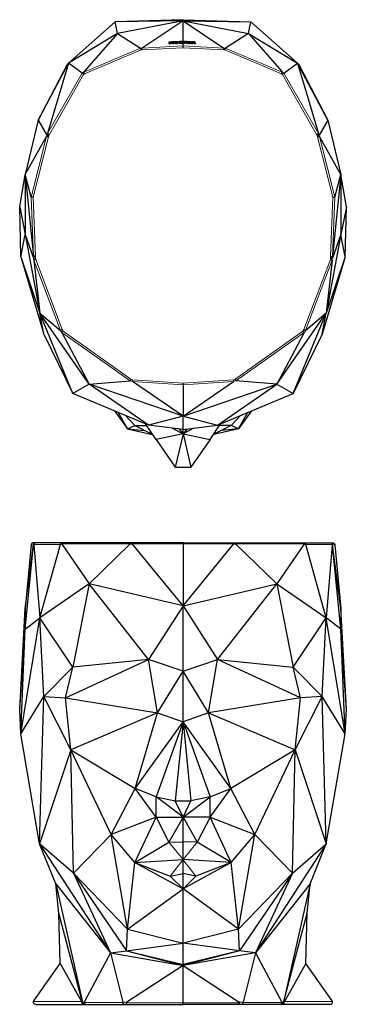
# Model space of a CAD drawing. Units: inches. Extents: x 242 to 1991, y 151 to 1770.
# Drawn here: x 242 to 738, y 277 to 1770 of the extents above; entities that cross this region are included whole.
import ezdxf

# ---------------------------------------------------------------- set-up
doc = ezdxf.new("R2010")
doc.units = ezdxf.units.IN
doc.header["$MEASUREMENT"] = 0
doc.layers.add('Capa 1', color=7, linetype='Continuous')

msp = doc.modelspace()

# ---------------------------------------------------------------- linework, layer by layer
at = {"layer": 'Capa 1', "color": 250, "lineweight": 25}
for points in [[(386.7, 1767.1), (315.8, 1704.4)], [(489.8, 1770.4), (386.7, 1767.1)], [(489.8, 1768.7), (386.7, 1767.1)], [(390.3, 1749.2), (386.7, 1767.1)], [(489.8, 1768.7), (390.3, 1749.2)], [(489.8, 1768.7), (427.8, 1727.3)], [(489.8, 1768.7), (489.8, 1769.6), (489.8, 1770.4)], [(489.8, 1770.4), (592.8, 1767.1)], [(489.8, 1768.7), (592.8, 1767.1)], [(489.8, 1768.7), (589.2, 1749.2)], [(489.8, 1768.7), (551.7, 1727.3)], [(489.8, 1730.7), (489.8, 1752), (489.8, 1768.7)], [(589.2, 1749.2), (592.8, 1767.1)], [(592.8, 1767.1), (663.7, 1704.4)], [(390.3, 1749.2), (315.8, 1704.4)], [(390.3, 1749.2), (339.4, 1691.4)], [(390.3, 1749.2), (425.4, 1727.2)], [(589.2, 1749.2), (554.2, 1727.2)], [(589.2, 1749.2), (640.2, 1691.4)], [(589.2, 1749.2), (663.7, 1704.4)], [(468.9, 1737), (470.7, 1737)], [(468.9, 1734.3), (468.9, 1737)], [(471.4, 1734.4), (468.9, 1734.3)], [(468.9, 1734.3), (468.9, 1734)], [(468.9, 1734), (471.4, 1734.1)], [(470.7, 1735.2), (471.8, 1737.1)], [(470.7, 1737), (470.7, 1735.2)], [(470.7, 1737), (470.7, 1736.8)], [(470.7, 1735.2), (470.7, 1736.8)], [(472.5, 1736.2), (471.4, 1734.4)], [(471.4, 1734.1), (472.5, 1735.9)], [(471.4, 1734.4), (471.4, 1734.1)], [(471.8, 1737.1), (473.2, 1737.2)], [(473.6, 1734.5), (472.5, 1736.2)], [(472.5, 1736.2), (472.5, 1735.9)], [(472.5, 1735.9), (473.6, 1734.2)], [(473.2, 1737.2), (474.2, 1735.4)], [(476.1, 1734.6), (473.6, 1734.5)], [(473.6, 1734.5), (473.6, 1734.2)], [(473.6, 1734.2), (476.1, 1734.3)], [(474.2, 1737.2), (476.1, 1737.3)], [(474.2, 1735.4), (474.2, 1737.2)], [(474.2, 1737.2), (474.2, 1736.9)], [(474.2, 1736.9), (474.2, 1735.4)], [(476.1, 1737.3), (476.1, 1734.6)], [(476.1, 1737.3), (476.1, 1737)], [(476.1, 1734.3), (476.1, 1737)], [(476.1, 1734.6), (476.1, 1734.3)], [(476.5, 1735.9), (476.5, 1736), (476.6, 1736.2), (476.7, 1736.5), (477, 1736.8), (477.4, 1737)], [(477.4, 1735), (476.9, 1735.2), (476.6, 1735.6), (476.5, 1735.9)], [(476.5, 1735.9), (476.5, 1735.7)], [(476.5, 1735.7), (476.6, 1735.4), (476.7, 1735.1), (477, 1734.9), (477.4, 1734.7)], [(477.4, 1737), (477.8, 1737.1), (478.3, 1737.3), (478.8, 1737.4), (479.1, 1737.4), (479.9, 1737.4), (480.7, 1737.4), (481.6, 1737.3), (482.2, 1737.2)], [(482.2, 1735.2), (481.7, 1735), (481.3, 1734.9), (480.8, 1734.8), (480.5, 1734.8), (479.7, 1734.7), (478.9, 1734.7), (478, 1734.8), (477.4, 1735)], [(477.4, 1735), (477.4, 1734.7)], [(477.4, 1734.7), (478.2, 1734.5), (479.1, 1734.5), (479.9, 1734.5), (480.7, 1734.5), (481.6, 1734.7), (482.2, 1734.9)], [(478.8, 1736.5), (478.7, 1736.4), (478.6, 1736.2), (478.6, 1736)], [(478.6, 1736), (478.6, 1736.1), (478.8, 1736.3)], [(478.6, 1736), (478.6, 1736), (478.6, 1735.8), (478.7, 1735.6), (478.8, 1735.6)], [(478.8, 1735.6), (478.8, 1735.5), (479.1, 1735.4), (479.3, 1735.4), (479.8, 1735.4), (480.2, 1735.4), (480.5, 1735.5), (480.8, 1735.6), (480.9, 1735.8), (481.1, 1736.1), (481, 1736.3), (480.9, 1736.5), (480.8, 1736.6), (480.5, 1736.7), (480.2, 1736.8), (479.8, 1736.8), (479.3, 1736.7), (479, 1736.7), (478.8, 1736.5), (478.8, 1736.5)], [(478.8, 1736.3), (479, 1736.4), (479.3, 1736.5), (479.7, 1736.5), (480.2, 1736.5), (480.5, 1736.5), (480.7, 1736.4), (480.9, 1736.2), (481, 1735.9)], [(478.8, 1736.5), (478.8, 1736.3)], [(482.2, 1737.2), (482.6, 1737), (482.9, 1736.8), (483, 1736.6), (483.1, 1736.5), (483.1, 1736.1), (483, 1735.8), (482.6, 1735.4), (482.2, 1735.2)], [(482.2, 1734.9), (482.8, 1735.3), (483.1, 1736)], [(482.2, 1735.2), (482.2, 1734.9)], [(483.1, 1736), (483.1, 1736.2)], [(483.6, 1736.3), (483.6, 1736.4), (483.7, 1736.8), (483.9, 1737), (484.1, 1737.2), (484.9, 1737.5), (485.2, 1737.6)], [(484.9, 1735.1), (484.3, 1735.3), (483.9, 1735.5), (483.7, 1735.7), (483.6, 1736), (483.6, 1736.3)], [(483.6, 1736.3), (483.6, 1736)], [(483.6, 1736), (483.6, 1735.7), (483.8, 1735.4), (484.1, 1735.1), (484.8, 1734.9), (484.9, 1734.8)], [(485.9, 1735), (485.9, 1735), (485.6, 1735), (485.3, 1735.1), (485, 1735.1), (484.9, 1735.1)], [(484.9, 1735.1), (484.9, 1734.8)], [(484.9, 1734.8), (485.2, 1734.8), (485.5, 1734.8), (485.9, 1734.7)], [(485.2, 1737.6), (485.6, 1737.6), (486, 1737.7), (487.4, 1737.8), (489, 1737.9), (489.4, 1737.9), (489.5, 1737.9)], [(485.9, 1736.9), (485.7, 1736.7), (485.6, 1736.5), (485.6, 1736.3)], [(485.6, 1736.3), (485.6, 1736.1), (485.8, 1735.9), (485.9, 1735.9)], [(485.7, 1736.3), (485.7, 1736.4), (485.9, 1736.6)], [(487.5, 1737.1), (487.4, 1737.1), (486.6, 1737), (486.1, 1737), (485.9, 1736.9), (485.9, 1736.9)], [(485.9, 1736.9), (485.9, 1736.6)], [(485.9, 1736.6), (486.1, 1736.7), (486.4, 1736.7), (486.8, 1736.8), (486.9, 1736.8), (486.9, 1736.8), (487.1, 1736.8), (487.5, 1736.8)], [(485.9, 1735.9), (486, 1735.8), (486.3, 1735.7), (486.6, 1735.7), (487.2, 1735.7), (487.5, 1735.8), (487.5, 1735.8)], [(489.5, 1735.2), (488.2, 1735.1), (487.9, 1735.1), (487, 1735.1), (486.2, 1735), (485.9, 1735)], [(485.9, 1735), (485.9, 1734.7)], [(485.9, 1734.7), (486.6, 1734.8), (487.3, 1734.8), (488.4, 1734.9), (489.5, 1734.9)], [(487.5, 1735.8), (487.5, 1735.8), (487.5, 1736.1), (487.5, 1736.4), (487.5, 1736.9), (487.5, 1737), (487.5, 1737.1), (487.5, 1737.1)], [(487.5, 1736.6), (487.5, 1736.4)], [(489.5, 1737.9), (489.5, 1737.8), (489.5, 1737.6), (489.5, 1736.8), (489.5, 1736.5), (489.5, 1735.6), (489.5, 1735.3), (489.5, 1735.2), (489.5, 1735.2)], [(489.5, 1737.9), (489.5, 1737.6)], [(489.5, 1735.2), (489.5, 1734.9)], [(490, 1737.9), (491.9, 1737.8)], [(490, 1735.2), (490, 1737.9)], [(491.9, 1735.1), (490, 1735.2)], [(490, 1735.2), (490, 1734.9)], [(490, 1734.9), (491.9, 1734.8)], [(491.9, 1737.8), (491.9, 1736.3)], [(491.9, 1736.3), (494, 1737.7)], [(494, 1736.5), (491.9, 1735.1)], [(491.9, 1734.8), (494, 1736.2)], [(491.9, 1735.1), (491.9, 1734.8)], [(494, 1737.7), (496, 1737.6)], [(494, 1735), (494, 1736.5)], [(496, 1734.9), (494, 1735)], [(494, 1735), (494, 1734.7)], [(494, 1734.7), (496, 1734.6)], [(496, 1737.6), (496, 1734.9)], [(496, 1734.9), (496, 1734.6)], [(496.4, 1736.2), (496.4, 1736.3), (496.5, 1736.5), (496.6, 1736.8), (496.9, 1737), (497.3, 1737.2)], [(497.3, 1735.2), (496.8, 1735.5), (496.5, 1735.9), (496.4, 1736.2)], [(496.4, 1736.2), (496.4, 1736)], [(496.4, 1736), (496.5, 1735.6), (496.6, 1735.4), (496.9, 1735.2), (497.3, 1734.9)], [(497.3, 1737.2), (497.8, 1737.3), (498.2, 1737.4), (498.8, 1737.4), (499, 1737.5), (499.8, 1737.4), (500.6, 1737.4), (501.5, 1737.2), (502.1, 1737)], [(502.1, 1735), (501.7, 1734.9), (501.2, 1734.8), (500.7, 1734.7), (500.4, 1734.7), (499.6, 1734.7), (498.8, 1734.8), (497.9, 1735), (497.3, 1735.2)], [(497.3, 1735.2), (497.3, 1734.9)], [(497.3, 1734.9), (498.1, 1734.7), (499, 1734.5), (499.8, 1734.5), (500.6, 1734.5), (501.5, 1734.6), (502.1, 1734.7)], [(498.7, 1736.6), (498.6, 1736.5), (498.5, 1736.3), (498.5, 1736.1)], [(498.5, 1736.1), (498.6, 1736.2), (498.7, 1736.3)], [(498.5, 1736.1), (498.5, 1736.1), (498.5, 1735.9), (498.6, 1735.7), (498.7, 1735.6)], [(498.7, 1735.6), (498.7, 1735.6), (499, 1735.5), (499.2, 1735.4), (499.7, 1735.4), (500.1, 1735.4), (500.4, 1735.4), (500.6, 1735.5), (500.8, 1735.7), (501, 1736), (500.9, 1736.2), (500.8, 1736.4), (500.7, 1736.5), (500.4, 1736.7), (500.1, 1736.8), (499.7, 1736.8), (499.2, 1736.8), (498.9, 1736.7), (498.7, 1736.6), (498.7, 1736.6)], [(498.7, 1736.6), (498.7, 1736.3)], [(498.7, 1736.3), (498.9, 1736.4), (499.2, 1736.5), (499.6, 1736.5), (500.1, 1736.5), (500.4, 1736.4), (500.6, 1736.3), (500.8, 1736.1), (501, 1735.8)], [(502.1, 1737), (502.5, 1736.7), (502.8, 1736.5), (502.9, 1736.3), (503, 1736.2), (503, 1735.9), (502.9, 1735.5), (502.5, 1735.2), (502.1, 1735)], [(502.1, 1734.7), (502.7, 1735), (503, 1735.7)], [(502.1, 1735), (502.1, 1734.7)], [(502.6, 1734.6), (504.7, 1737.2)], [(504.6, 1734.5), (502.6, 1734.6)], [(502.6, 1734.6), (502.6, 1734.3)], [(502.6, 1734.3), (504.6, 1734.2)], [(503, 1735.7), (503, 1735.9)], [(505.8, 1736.2), (504.6, 1734.5)], [(504.6, 1734.2), (505.8, 1735.9)], [(504.6, 1734.5), (504.6, 1734.2)], [(504.7, 1737.2), (506.8, 1737.1)], [(506.8, 1734.4), (505.8, 1736.2)], [(505.8, 1736.2), (505.8, 1735.9)], [(505.8, 1735.9), (506.8, 1734.1)], [(506.8, 1737.1), (508.9, 1734.3)], [(508.9, 1734.3), (506.8, 1734.4)], [(506.8, 1734.4), (506.8, 1734.1)], [(506.8, 1734.1), (508.9, 1734.1)], [(508.9, 1734.3), (508.9, 1734.1)], [(425.4, 1727.2), (425.5, 1727)], [(426.1, 1724.5), (426, 1724.8), (426, 1725), (425.9, 1725.3), (425.9, 1725.6), (425.8, 1725.9), (425.7, 1726.3), (425.6, 1726.5), (425.6, 1726.8), (425.5, 1727)], [(428, 1724.6), (427.9, 1725.5), (427.9, 1726.2), (427.9, 1726.9), (427.8, 1727.3)], [(489.8, 1727.9), (489.8, 1728.8), (489.8, 1729.5), (489.8, 1730.2), (489.8, 1730.7)], [(551.6, 1724.6), (551.6, 1725.5), (551.6, 1726.2), (551.7, 1726.9), (551.7, 1727.3)], [(553.4, 1724.5), (553.5, 1724.8), (553.5, 1725), (553.6, 1725.3), (553.7, 1725.6), (553.8, 1725.9), (553.8, 1726.3), (553.9, 1726.5), (554, 1727)], [(554.2, 1727.2), (554, 1727)], [(269.7, 1617.7), (315.8, 1704.4)], [(315.8, 1704.4), (284.3, 1597.7)], [(313.8, 1702.6), (315.8, 1704.4)], [(336.7, 1689.2), (315.8, 1704.4)], [(642.8, 1689.2), (663.7, 1704.4)], [(663.7, 1704.4), (695.2, 1597.7)], [(709.8, 1617.7), (663.7, 1704.4)], [(665.7, 1702.6), (663.7, 1704.4)], [(313.8, 1702.6), (269.7, 1617.7)], [(338.9, 1687.3), (338, 1688.1), (337.3, 1688.6), (336.9, 1689), (336.7, 1689.2)], [(339, 1690.6), (339, 1690.8), (339.1, 1691.1), (339.4, 1691.4)], [(340.4, 1688.4), (340.2, 1688.7), (340.1, 1688.9), (340, 1689.1), (339.8, 1689.4), (339.6, 1689.7), (339.4, 1690), (339.3, 1690.2), (339.2, 1690.4), (339, 1690.6)], [(639.2, 1688.4), (639.3, 1688.7), (639.4, 1688.9), (639.6, 1689.1), (639.7, 1689.4), (639.9, 1689.7), (640.1, 1690), (640.2, 1690.2), (640.5, 1690.6)], [(640.5, 1690.6), (640.5, 1690.8), (640.4, 1691.1), (640.2, 1691.4)], [(640.6, 1687.3), (641.5, 1688.1), (642.2, 1688.7), (642.6, 1689), (642.8, 1689.2)], [(665.7, 1702.6), (709.8, 1617.7)], [(269.7, 1617.7), (250.1, 1535.7)], [(269.7, 1617.7), (283.3, 1595.3)], [(709.8, 1617.7), (696.2, 1595.3)], [(709.8, 1617.7), (729.4, 1535.7)], [(250.1, 1535.7), (282.6, 1593.4)], [(285.5, 1592.6), (285.1, 1592.7), (284.8, 1592.8), (284.5, 1592.9), (284, 1593), (283.6, 1593.1), (283.3, 1593.2), (283, 1593.3), (282.8, 1593.4), (282.6, 1593.4)], [(282.6, 1593.4), (282.6, 1593.4)], [(286.1, 1594.2), (285.1, 1594.6), (284.2, 1594.9), (283.6, 1595.2), (283.3, 1595.3)], [(284.3, 1597.5), (284.3, 1597.7)], [(286.9, 1596.2), (286.6, 1596.4), (286.3, 1596.5), (286, 1596.6), (285.6, 1596.8), (285.2, 1597), (284.9, 1597.2), (284.6, 1597.3), (284.4, 1597.4), (284.3, 1597.5)], [(692.6, 1596.2), (693, 1596.4), (693.2, 1596.5), (693.5, 1596.6), (693.9, 1596.8), (694.3, 1597), (694.6, 1597.2), (694.9, 1597.3), (695.2, 1597.5)], [(693.5, 1594.2), (694.5, 1594.6), (695.3, 1595), (695.9, 1595.2), (696.2, 1595.3)], [(694.1, 1592.6), (694.4, 1592.7), (694.7, 1592.8), (695, 1592.9), (695.5, 1593), (695.9, 1593.1), (696.3, 1593.2), (696.5, 1593.3), (696.9, 1593.4)], [(695.2, 1597.5), (695.2, 1597.7)], [(729.4, 1535.7), (696.9, 1593.4)], [(696.9, 1593.4), (696.9, 1593.4)], [(241.9, 1486.3), (250.1, 1535.7)], [(259.3, 1501.3), (250.1, 1535.7)], [(250.1, 1535.7), (262.7, 1411.3)], [(250.1, 1535.7), (250.1, 1444.4)], [(729.4, 1535.7), (716.8, 1411.3)], [(720.2, 1501.3), (729.4, 1535.7)], [(729.4, 1535.7), (729.4, 1444.4)], [(737.7, 1486.3), (729.4, 1535.7)], [(259.4, 1501.2), (259.3, 1501.3)], [(262.3, 1500.9), (262, 1501), (261.6, 1501), (261.3, 1501), (260.8, 1501.1), (260.4, 1501.1), (260, 1501.2), (259.7, 1501.2), (259.4, 1501.2)], [(717.2, 1500.9), (717.6, 1501), (717.9, 1501), (718.2, 1501), (718.7, 1501.1), (719.1, 1501.1), (719.5, 1501.2), (719.8, 1501.2), (720.2, 1501.2)], [(720.2, 1501.2), (720.2, 1501.3)], [(241.9, 1486.3), (250.1, 1444.4)], [(243.8, 1410.5), (241.9, 1486.3)], [(737.7, 1486.3), (729.4, 1444.4)], [(735.7, 1410.5), (737.7, 1486.3)], [(243.8, 1410.5), (250.1, 1444.4)], [(250.1, 1444.4), (262.8, 1408.6)], [(250.1, 1444.4), (272.6, 1325.4)], [(729.4, 1444.4), (706.9, 1325.4)], [(729.4, 1444.4), (716.8, 1408.6)], [(735.7, 1410.5), (729.4, 1444.4)], [(243.8, 1410.5), (278.3, 1293.4)], [(243.8, 1410.5), (272.6, 1325.4)], [(265.7, 1411.4), (265, 1411.4), (264.6, 1411.3), (264.2, 1411.3), (263.9, 1411.3), (263.6, 1411.3), (263.3, 1411.3), (263, 1411.3), (262.8, 1411.3), (262.7, 1411.3)], [(262.7, 1411.3), (262.7, 1411.3)], [(265.7, 1408.9), (265.3, 1408.8), (265, 1408.8), (264.7, 1408.7), (264.2, 1408.7), (263.7, 1408.6), (263.4, 1408.6), (263.1, 1408.6), (262.9, 1408.5), (262.8, 1408.5)], [(262.8, 1408.5), (262.8, 1408.6)], [(266.2, 1406.6), (265.8, 1406.5), (265.5, 1406.4), (265.2, 1406.3), (264.7, 1406.2), (264.3, 1406.1), (263.9, 1406), (263.6, 1405.9), (263.4, 1405.9), (263.3, 1405.8)], [(263.3, 1405.7), (263.3, 1405.8)], [(263.3, 1405.7), (272.6, 1325.4)], [(735.7, 1410.5), (701.2, 1293.4)], [(735.7, 1410.5), (706.9, 1325.4)], [(716.3, 1405.7), (706.9, 1325.4)], [(713.4, 1406.6), (713.8, 1406.5), (714.1, 1406.4), (714.4, 1406.3), (714.8, 1406.2), (715.2, 1406.1), (715.6, 1406), (715.9, 1405.9), (716.2, 1405.8)], [(713.8, 1408.9), (714.2, 1408.8), (714.5, 1408.8), (714.9, 1408.7), (715.4, 1408.7), (715.8, 1408.6), (716.2, 1408.6), (716.5, 1408.6), (716.7, 1408.5), (716.8, 1408.5)], [(713.9, 1411.4), (714.3, 1411.4), (714.7, 1411.4), (714.9, 1411.3), (715.5, 1411.3), (715.9, 1411.3), (716.3, 1411.3), (716.6, 1411.3), (716.8, 1411.3), (716.8, 1411.3)], [(716.3, 1405.7), (716.2, 1405.8)], [(716.8, 1411.3), (716.8, 1411.3)], [(716.8, 1408.5), (716.8, 1408.6)], [(347.5, 1217.3), (272.6, 1325.4)], [(322.7, 1203.4), (272.6, 1325.4)], [(272.6, 1325.4), (303.6, 1298.9)], [(278.3, 1293.4), (272.6, 1325.4)], [(632, 1217.3), (706.9, 1325.4)], [(656.8, 1203.4), (706.9, 1325.4)], [(706.9, 1325.4), (676, 1298.9)], [(701.2, 1293.4), (706.9, 1325.4)], [(306.3, 1300.2), (305.9, 1300), (305.6, 1299.9), (305.3, 1299.7), (304.9, 1299.5), (304.5, 1299.3), (304.2, 1299.2), (303.9, 1299), (303.7, 1298.9), (303.6, 1298.9)], [(673.3, 1300.2), (673.6, 1300), (673.9, 1299.9), (674.2, 1299.7), (674.6, 1299.5), (675, 1299.3), (675.3, 1299.2), (675.6, 1299), (675.9, 1298.9)], [(278.3, 1293.4), (322.7, 1203.4)], [(303.6, 1298.9), (303.6, 1298.9)], [(306.2, 1294.8), (305.9, 1295.3), (305.9, 1295.7), (306, 1296)], [(307.8, 1297.7), (307.6, 1297.5), (307.4, 1297.4), (307.3, 1297.2), (307, 1297), (306.8, 1296.7), (306.5, 1296.5), (306.3, 1296.3), (306.1, 1296.1), (306, 1296)], [(306.2, 1294.8), (347.5, 1217.3)], [(673.4, 1294.8), (632, 1217.3)], [(701.2, 1293.4), (656.8, 1203.4)], [(671.7, 1297.7), (671.9, 1297.5), (672.1, 1297.4), (672.3, 1297.2), (672.5, 1297), (672.8, 1296.7), (673, 1296.5), (673.2, 1296.3), (673.6, 1296)], [(673.4, 1294.8), (673.6, 1295.3), (673.7, 1295.7), (673.6, 1296)], [(675.9, 1298.9), (676, 1298.9)], [(410.8, 1224.9), (410.7, 1224.6), (410.6, 1224.4), (410.5, 1224.2), (410.4, 1223.9), (410.2, 1223.6), (410.1, 1223.3), (410, 1223), (409.8, 1222.8), (409.8, 1222.6)], [(568.7, 1224.9), (568.8, 1224.6), (568.9, 1224.4), (569, 1224.2), (569.2, 1223.9), (569.3, 1223.6), (569.4, 1223.3), (569.6, 1223), (569.8, 1222.6)], [(347.5, 1217.3), (322.7, 1203.4)], [(347.5, 1217.3), (409.3, 1222.3)], [(489.8, 1169), (347.5, 1217.3)], [(437.6, 1155.4), (347.5, 1217.3)], [(409.8, 1222.6), (409.6, 1222.4), (409.3, 1222.3)], [(413.3, 1224.2), (413.3, 1223.9), (413.2, 1223.7), (413.2, 1223.4), (413.1, 1223), (413.1, 1222.7), (413, 1222.3), (413, 1222), (412.9, 1221.8), (412.9, 1221.6)], [(413.1, 1221.4), (412.9, 1221.6)], [(489.8, 1169), (413.1, 1221.4)], [(489.8, 1169), (566.5, 1221.4)], [(489.8, 1216.4), (489.8, 1216.9), (489.8, 1217.5), (489.8, 1218.3), (489.8, 1219.1)], [(489.8, 1169), (632, 1217.3)], [(489.8, 1216.4), (489.8, 1169)], [(541.9, 1155.4), (632, 1217.3)], [(566.2, 1224.2), (566.2, 1223.9), (566.3, 1223.7), (566.3, 1223.4), (566.4, 1223), (566.4, 1222.7), (566.5, 1222.3), (566.5, 1222), (566.6, 1221.6)], [(566.5, 1221.4), (566.6, 1221.6)], [(569.8, 1222.6), (569.9, 1222.4), (570.2, 1222.3)], [(632, 1217.3), (570.2, 1222.3)], [(632, 1217.3), (656.8, 1203.4)], [(437.6, 1155.4), (322.7, 1203.4)], [(541.9, 1155.4), (656.8, 1203.4)], [(385.9, 1177), (405.6, 1149.8)], [(405.6, 1149.8), (391.2, 1174.8)], [(416.8, 1154.6), (402, 1170.3)], [(489.8, 1169), (437.6, 1155.4)], [(489.8, 1148.7), (489.8, 1169)], [(489.8, 1169), (541.9, 1155.4)], [(562.7, 1154.6), (577.5, 1170.3)], [(593.7, 1177), (573.9, 1149.8)], [(573.9, 1149.8), (588.3, 1174.8)], [(405.6, 1149.8), (416.8, 1154.6)], [(416.8, 1154.6), (443.8, 1140.9)], [(416.8, 1154.6), (434.8, 1154.6)], [(448.8, 1133.3), (433, 1157.3)], [(489.8, 1148.7), (437.6, 1155.4)], [(473.5, 1150.8), (489.8, 1142)], [(489.8, 1148.7), (541.9, 1155.4)], [(506, 1150.8), (489.8, 1142)], [(530.8, 1133.3), (546.5, 1157.3)], [(562.7, 1154.6), (535.7, 1140.9)], [(562.7, 1154.6), (544.7, 1154.6)], [(573.9, 1149.8), (562.7, 1154.6)], [(405.6, 1149.8), (443.1, 1141.3)], [(405.6, 1149.8), (431.4, 1147.2)], [(489.8, 1142), (448.8, 1133.3)], [(489.8, 1142), (477.9, 1091.7)], [(483.4, 1149.5), (489.8, 1142)], [(496.1, 1149.5), (489.8, 1142)], [(489.8, 1142), (489.8, 1145.7), (489.8, 1148.7)], [(489.8, 1142), (501.7, 1091.7)], [(489.8, 1142), (530.8, 1133.3)], [(573.9, 1149.8), (536.5, 1141.3)], [(573.9, 1149.8), (548.1, 1147.2)], [(448.8, 1133.3), (477.9, 1091.7)], [(530.8, 1133.3), (501.7, 1091.7)], [(477.9, 1091.7), (501.7, 1091.7)], [(259.3, 973.9), (250.1, 877.2)], [(250.1, 877.2), (262.7, 973.9)], [(250.1, 845.8), (262.8, 973.8)], [(259.4, 974.2), (259.3, 973.9)], [(262.3, 976.6), (262, 976.6), (261.6, 976.6), (261.3, 976.5), (260.8, 976.2), (260.4, 975.9), (260, 975.6), (259.7, 975.1), (259.4, 974.2)], [(265.7, 976.6), (262.3, 976.6)], [(265.7, 976.6), (265, 976.6), (264.6, 976.4), (264.2, 976.3), (263.9, 976.1), (263.6, 975.9), (263.3, 975.4), (263, 974.9), (262.8, 974.4), (262.7, 973.9)], [(262.7, 973.9), (262.7, 973.9)], [(265.7, 976.6), (265.3, 976.6), (265, 976.5), (264.7, 976.4), (264.2, 976.2), (263.7, 975.9), (263.4, 975.4), (263.1, 975), (262.9, 974.5), (262.8, 973.9)], [(262.8, 973.9), (262.8, 973.8)], [(266.2, 976.6), (265.8, 976.6), (265.5, 976.6), (265.2, 976.5), (264.7, 976.2), (264.3, 975.9), (263.9, 975.6), (263.6, 975.1), (263.4, 974.7), (263.3, 974.2)], [(263.3, 973.8), (263.3, 974.2)], [(263.3, 973.8), (272.6, 863)], [(266.2, 976.6), (265.7, 976.6)], [(265.7, 976.6), (265.7, 976.6)], [(306.3, 976.6), (266.2, 976.6)], [(272.6, 863), (303.6, 974)], [(306.3, 976.6), (305.9, 976.6), (305.6, 976.6), (305.3, 976.5), (304.9, 976.2), (304.5, 975.9), (304.2, 975.6), (303.9, 975.1), (303.7, 974.7), (303.6, 974.2)], [(303.6, 974.2), (303.6, 974)], [(306.2, 974), (305.9, 974.4), (305.9, 974.9), (306, 975.3)], [(307.8, 976.6), (307.6, 976.6), (307.4, 976.6), (307.3, 976.6), (307, 976.4), (306.8, 976.3), (306.5, 976.1), (306.3, 975.9), (306.1, 975.6), (306, 975.3)], [(306.2, 974), (347.5, 914.5)], [(307.8, 976.6), (306.3, 976.6)], [(410.8, 976.6), (307.8, 976.6)], [(347.5, 914.5), (409.3, 974.6)], [(409.8, 975.3), (409.6, 975), (409.3, 974.6)], [(410.8, 976.6), (410.7, 976.6), (410.6, 976.6), (410.5, 976.6), (410.4, 976.4), (410.2, 976.3), (410.1, 976.1), (410, 975.9), (409.8, 975.6), (409.8, 975.3)], [(413.3, 976.6), (410.8, 976.6)], [(413.3, 976.6), (413.3, 976.6), (413.2, 976.6), (413.2, 976.5), (413.1, 976.4), (413.1, 976.2), (413, 976), (413, 975.7), (412.9, 975.3), (412.9, 975)], [(413.1, 974.6), (412.9, 975)], [(489.8, 881.4), (413.1, 974.6)], [(489.8, 976.6), (413.3, 976.6)], [(489.8, 975), (489.8, 975.7), (489.8, 976.2), (489.8, 976.5), (489.8, 976.6)], [(489.8, 976.6), (566.2, 976.6)], [(489.8, 975), (489.8, 881.4)], [(489.8, 881.4), (566.5, 974.6)], [(566.2, 976.6), (566.2, 976.6), (566.3, 976.6), (566.3, 976.5), (566.4, 976.4), (566.4, 976.2), (566.5, 976), (566.5, 975.7), (566.6, 975)], [(566.2, 976.6), (568.7, 976.6)], [(566.5, 974.6), (566.6, 975)], [(568.7, 976.6), (568.8, 976.6), (568.9, 976.6), (569, 976.6), (569.2, 976.4), (569.3, 976.3), (569.4, 976.1), (569.6, 975.9), (569.8, 975.3)], [(568.7, 976.6), (671.7, 976.6)], [(569.8, 975.3), (569.9, 975), (570.2, 974.6)], [(632, 914.5), (570.2, 974.6)], [(673.4, 974), (632, 914.5)], [(671.7, 976.6), (671.9, 976.6), (672.1, 976.6), (672.3, 976.6), (672.5, 976.4), (672.8, 976.3), (673, 976.1), (673.2, 975.9), (673.6, 975.3)], [(671.7, 976.6), (673.3, 976.6)], [(673.3, 976.6), (673.6, 976.6), (673.9, 976.6), (674.2, 976.5), (674.6, 976.2), (675, 975.9), (675.3, 975.6), (675.6, 975.1), (675.9, 974.2)], [(673.3, 976.6), (713.4, 976.6)], [(673.4, 974), (673.6, 974.4), (673.7, 974.9), (673.6, 975.3)], [(675.9, 974.2), (676, 974)], [(706.9, 863), (676, 974)], [(716.3, 973.8), (706.9, 863)], [(713.4, 976.6), (713.8, 976.6), (714.1, 976.6), (714.4, 976.5), (714.8, 976.2), (715.2, 975.9), (715.6, 975.6), (715.9, 975.1), (716.2, 974.2)], [(713.4, 976.6), (713.8, 976.6)], [(713.8, 976.6), (714.2, 976.6), (714.5, 976.5), (714.9, 976.4), (715.4, 976.2), (715.8, 975.9), (716.2, 975.4), (716.5, 975), (716.7, 974.5), (716.8, 973.9)], [(713.8, 976.6), (713.9, 976.6)], [(713.9, 976.6), (714.3, 976.6), (714.7, 976.5), (714.9, 976.4), (715.5, 976.2), (715.9, 975.9), (716.3, 975.4), (716.6, 974.9), (716.8, 974.4), (716.8, 973.9)], [(713.9, 976.6), (717.2, 976.6)], [(716.3, 973.8), (716.2, 974.2)], [(729.4, 877.2), (716.8, 973.9)], [(716.8, 973.9), (716.8, 973.8)], [(716.8, 973.9), (716.8, 973.9)], [(729.4, 845.8), (716.8, 973.8)], [(717.2, 976.6), (717.6, 976.6), (717.9, 976.6), (718.2, 976.5), (718.7, 976.2), (719.1, 975.9), (719.5, 975.6), (719.8, 975.1), (720.2, 974.2)], [(720.2, 974.2), (720.2, 973.9)], [(720.2, 973.9), (729.4, 877.2)], [(347.5, 914.5), (272.6, 863)], [(347.5, 914.5), (322.7, 788.3)], [(489.8, 881.4), (347.5, 914.5)], [(437.6, 799.5), (347.5, 914.5)], [(489.8, 881.4), (632, 914.5)], [(541.9, 799.5), (632, 914.5)], [(632, 914.5), (656.8, 788.3)], [(632, 914.5), (706.9, 863)], [(489.8, 881.4), (437.6, 799.5)], [(489.8, 782), (489.8, 881.4)], [(489.8, 881.4), (541.9, 799.5)], [(241.9, 724.4), (250.1, 877.2)], [(250.1, 877.2), (250.1, 845.8)], [(729.4, 877.2), (729.4, 845.8)], [(737.7, 724.4), (729.4, 877.2)], [(243.8, 687.1), (272.6, 863)], [(250.1, 845.8), (272.6, 863)], [(322.7, 788.3), (272.6, 863)], [(278.3, 743.7), (272.6, 863)], [(656.8, 788.3), (706.9, 863)], [(701.2, 743.7), (706.9, 863)], [(729.4, 845.8), (706.9, 863)], [(735.7, 687.1), (706.9, 863)], [(241.9, 724.4), (250.1, 845.8)], [(243.8, 687.1), (250.1, 845.8)], [(735.7, 687.1), (729.4, 845.8)], [(737.7, 724.4), (729.4, 845.8)], [(311.3, 741.5), (437.6, 799.5)], [(437.6, 799.5), (322.7, 788.3)], [(489.8, 782), (437.6, 799.5)], [(451, 718.6), (437.6, 799.5)], [(489.8, 782), (541.9, 799.5)], [(528.5, 718.6), (541.9, 799.5)], [(541.9, 799.5), (656.8, 788.3)], [(668.2, 741.5), (541.9, 799.5)], [(278.3, 743.7), (322.7, 788.3)], [(311.3, 741.5), (322.7, 788.3)], [(451, 718.6), (489.8, 782)], [(528.5, 718.6), (489.8, 782)], [(489.8, 705.3), (489.8, 748.2), (489.8, 782)], [(701.2, 743.7), (656.8, 788.3)], [(668.2, 741.5), (656.8, 788.3)], [(243.8, 687.1), (278.3, 743.7)], [(272.2, 519.9), (278.3, 743.7)], [(278.3, 743.7), (311.3, 741.5)], [(319.5, 662.6), (278.3, 743.7)], [(311.3, 741.5), (451, 718.6)], [(319.5, 662.6), (311.3, 741.5)], [(668.2, 741.5), (528.5, 718.6)], [(660, 662.6), (701.2, 743.7)], [(660, 662.6), (668.2, 741.5)], [(701.2, 743.7), (668.2, 741.5)], [(735.7, 687.1), (701.2, 743.7)], [(707.3, 519.9), (701.2, 743.7)], [(243.8, 687.1), (241.9, 724.4)], [(451, 718.6), (319.5, 662.6)], [(417.2, 604.2), (451, 718.6)], [(451, 718.6), (489.8, 705.3)], [(528.5, 718.6), (489.8, 705.3)], [(528.5, 718.6), (660, 662.6)], [(562.3, 604.2), (528.5, 718.6)], [(735.7, 687.1), (737.7, 724.4)], [(417.2, 604.2), (489.8, 705.3)], [(489.8, 705.3), (448.8, 591.6)], [(489.8, 705.3), (477.9, 585.5)], [(489.8, 705.3), (501.7, 585.5)], [(489.8, 705.3), (530.8, 591.6)], [(562.3, 604.2), (489.8, 705.3)], [(272.2, 519.9), (243.8, 687.1)], [(707.3, 519.9), (735.7, 687.1)], [(319.5, 662.6), (272.2, 519.9)], [(319.5, 662.6), (417.2, 604.2)], [(323.7, 475.7), (319.5, 662.6)], [(380.9, 534.3), (319.5, 662.6)], [(660, 662.6), (562.3, 604.2)], [(598.6, 534.3), (660, 662.6)], [(655.8, 475.7), (660, 662.6)], [(660, 662.6), (707.3, 519.9)], [(380.9, 534.3), (417.2, 604.2)], [(448.8, 591.6), (417.2, 604.2)], [(448.8, 560.4), (417.2, 604.2)], [(530.8, 591.6), (562.3, 604.2)], [(530.8, 560.4), (562.3, 604.2)], [(598.6, 534.3), (562.3, 604.2)], [(448.8, 591.6), (477.9, 585.5)], [(489.8, 560.4), (448.8, 591.6)], [(448.8, 560.4), (448.8, 591.6)], [(489.8, 560.4), (477.9, 585.5)], [(477.9, 585.5), (501.7, 585.5)], [(489.8, 560.4), (530.8, 591.6)], [(489.8, 560.4), (501.7, 585.5)], [(530.8, 591.6), (501.7, 585.5)], [(530.8, 560.4), (530.8, 591.6)], [(448.8, 560.4), (380.9, 534.3)], [(416.8, 491.7), (448.8, 560.4)], [(448.8, 560.4), (489.8, 560.4)], [(448.8, 560.4), (468.2, 522.5)], [(489.8, 560.4), (468.2, 522.5)], [(489.8, 523), (489.8, 543.9), (489.8, 560.4)], [(489.8, 560.4), (511.3, 522.5)], [(530.8, 560.4), (489.8, 560.4)], [(530.8, 560.4), (511.3, 522.5)], [(562.7, 491.7), (530.8, 560.4)], [(530.8, 560.4), (598.6, 534.3)], [(323.7, 475.7), (380.9, 534.3)], [(416.8, 491.7), (380.9, 534.3)], [(405.6, 390.7), (380.9, 534.3)], [(468.2, 522.5), (489.8, 523)], [(511.3, 522.5), (489.8, 523)], [(489.8, 496.1), (489.8, 523)], [(562.7, 491.7), (598.6, 534.3)], [(573.9, 390.7), (598.6, 534.3)], [(655.8, 475.7), (598.6, 534.3)], [(323.7, 475.7), (272.2, 519.9)], [(272.2, 519.9), (379.7, 354.6)], [(296.8, 459.2), (272.2, 519.9)], [(416.8, 491.7), (468.2, 522.5)], [(562.7, 491.7), (511.3, 522.5)], [(707.3, 519.9), (599.8, 354.6)], [(655.8, 475.7), (707.3, 519.9)], [(682.7, 459.2), (707.3, 519.9)], [(416.8, 491.7), (489.8, 496.1)], [(562.7, 491.7), (489.7, 496.1)], [(489.8, 475.3), (489.8, 496.1)], [(405.6, 390.7), (416.8, 491.7)], [(416.8, 491.7), (470.5, 471.2)], [(416.8, 491.7), (489.8, 451.7)], [(562.7, 491.7), (489.8, 451.7)], [(562.7, 491.7), (509, 471.2)], [(573.9, 390.7), (562.7, 491.7)], [(323.7, 475.7), (404, 357.7)], [(323.7, 475.7), (405.6, 390.7)], [(323.7, 475.7), (379.7, 354.6)], [(470.5, 471.2), (489.8, 475.3)], [(489.8, 451.7), (470.5, 471.2)], [(509, 471.2), (489.8, 475.3)], [(489.8, 451.7), (489.8, 464.9), (489.8, 475.3)], [(489.8, 451.7), (509, 471.2)], [(655.8, 475.7), (573.9, 390.7)], [(655.8, 475.7), (575.6, 357.7)], [(655.8, 475.7), (599.8, 354.6)], [(296.8, 459.2), (337.3, 279.9)], [(296.8, 459.2), (379.7, 354.6)], [(301.3, 415), (296.8, 459.2)], [(405.6, 390.7), (489.8, 451.7)], [(489.8, 369.5), (489.8, 415.5), (489.8, 451.7)], [(573.9, 390.7), (489.8, 451.7)], [(682.7, 459.2), (599.8, 354.6)], [(682.7, 459.2), (642.2, 279.9)], [(678.2, 415), (682.7, 459.2)], [(337.3, 279.4), (301.3, 415)], [(303.5, 338.4), (301.3, 415)], [(642.2, 279.4), (678.2, 415)], [(676, 338.4), (678.2, 415)], [(404, 357.7), (405.6, 390.7)], [(405.6, 390.7), (489.8, 369.5)], [(573.9, 390.7), (489.8, 369.5)], [(575.6, 357.7), (573.9, 390.7)], [(404, 357.7), (489.8, 369.5)], [(489.8, 336.9), (489.8, 355.1), (489.8, 369.5)], [(575.6, 357.7), (489.8, 369.5)], [(379.7, 354.6), (339.8, 279.9)], [(379.7, 354.6), (404, 357.7)], [(379.7, 354.6), (489.8, 335.4)], [(379.7, 354.6), (398.5, 280.1)], [(404, 357.7), (489.8, 336.9)], [(404, 357.7), (489.8, 335.4)], [(575.6, 357.7), (489.8, 336.9)], [(575.6, 357.7), (489.8, 335.4)], [(599.8, 354.6), (489.8, 335.4)], [(599.8, 354.6), (575.6, 357.7)], [(599.8, 354.6), (581, 280.1)], [(599.8, 354.6), (639.7, 279.9)], [(263.5, 281.7), (303.5, 338.4)], [(303.5, 338.4), (335.7, 280.9)], [(489.8, 335.4), (404.7, 280.1)], [(489.8, 335.4), (489.8, 336.2), (489.8, 336.9)], [(489.8, 279), (489.8, 310.6), (489.8, 335.4)], [(489.8, 335.4), (574.8, 280.1)], [(676, 338.4), (643.9, 280.9)], [(716, 281.7), (676, 338.4)], [(266, 276.6), (265.7, 276.7), (265.4, 276.7), (265.2, 276.7), (264.8, 276.9), (264.4, 277), (263.7, 277.5), (263.2, 278), (262.9, 278.7), (262.7, 279.4), (262.8, 280.2), (263, 280.9)], [(263, 280.9), (263.5, 281.7)], [(266, 276.6), (339.1, 276.6)], [(336.2, 279.4), (336.1, 279.7), (336, 280), (335.9, 280.3), (335.8, 280.6), (335.7, 280.9)], [(339.1, 276.6), (338.7, 276.7), (338.3, 276.7), (338, 276.8), (337.5, 277.1), (337.1, 277.4), (336.7, 277.8), (336.5, 278.3), (336.3, 278.8), (336.2, 279.4)], [(337.3, 279.9), (337.4, 279.5), (337.5, 279.1)], [(337.4, 279.1), (337.3, 279.4)], [(340.3, 276.6), (339.9, 276.7), (339.6, 276.7), (339.3, 276.8), (338.8, 277.1), (338.4, 277.3), (338, 277.7), (337.8, 278.1), (337.5, 278.6), (337.4, 279.1)], [(340.4, 276.6), (340, 276.7), (339.7, 276.7), (339.4, 276.8), (338.9, 277), (338.5, 277.3), (338.1, 277.7), (337.8, 278.1), (337.5, 279.1)], [(339.1, 276.6), (340.3, 276.6)], [(339.7, 279.5), (339.8, 279.9)], [(342.2, 276.6), (341.8, 276.7), (341.5, 276.7), (341.3, 276.9), (340.8, 277.1), (340.5, 277.5), (340.2, 277.9), (339.9, 278.4), (339.8, 278.9), (339.7, 279.5)], [(340.3, 276.6), (340.4, 276.6)], [(340.4, 276.6), (342.2, 276.6)], [(342.2, 276.6), (400.3, 276.6)], [(398.5, 280.1), (398.6, 279.5)], [(400.3, 276.6), (400, 276.7), (399.8, 276.7), (399.6, 276.9), (399.4, 277.1), (399.1, 277.5), (398.9, 277.9), (398.8, 278.4), (398.6, 278.9), (398.6, 279.5)], [(400.3, 276.6), (404.2, 276.6)], [(403.8, 279), (403.9, 279.4), (404.2, 279.7), (404.7, 280.1)], [(404.2, 276.6), (404.1, 276.7), (404.1, 276.7), (404.1, 276.8), (404, 277), (404, 277.3), (403.9, 277.6), (403.9, 278.1), (403.9, 278.5), (403.8, 279)], [(404.2, 276.6), (489.8, 276.6)], [(489.8, 276.6), (489.8, 276.8), (489.8, 277.1), (489.8, 277.6), (489.8, 278.2), (489.8, 279)], [(575.4, 276.6), (489.8, 276.6)], [(575.7, 279), (575.6, 279.4), (575.3, 279.7), (574.8, 280.1)], [(575.4, 276.6), (575.4, 276.7), (575.4, 276.7), (575.5, 276.8), (575.5, 277), (575.6, 277.3), (575.6, 277.6), (575.6, 278.1), (575.7, 279)], [(579.3, 276.6), (575.4, 276.6)], [(579.3, 276.6), (579.5, 276.7), (579.7, 276.7), (579.9, 276.9), (580.2, 277.1), (580.4, 277.5), (580.6, 277.9), (580.8, 278.4), (580.9, 278.9), (580.9, 279.5)], [(637.3, 276.6), (579.3, 276.6)], [(581, 280.1), (580.9, 279.5)], [(637.3, 276.6), (637.7, 276.7), (638, 276.7), (638.3, 276.9), (638.7, 277.1), (639, 277.5), (639.4, 277.9), (639.6, 278.4), (639.7, 278.9), (639.8, 279.5)], [(639.1, 276.6), (637.3, 276.6)], [(639.1, 276.6), (639.5, 276.7), (639.8, 276.7), (640.1, 276.8), (640.6, 277), (641, 277.3), (641.4, 277.7), (641.7, 278.1), (642, 279.1)], [(639.2, 276.6), (639.1, 276.6)], [(639.2, 276.6), (639.6, 276.7), (639.9, 276.7), (640.2, 276.8), (640.7, 277.1), (641.1, 277.3), (641.5, 277.7), (641.8, 278.1), (642.1, 279.1)], [(640.5, 276.6), (639.2, 276.6)], [(639.8, 279.5), (639.7, 279.9)], [(640.5, 276.6), (640.9, 276.7), (641.2, 276.7), (641.5, 276.8), (642, 277.1), (642.4, 277.4), (642.8, 277.8), (643.1, 278.3), (643.3, 278.8), (643.4, 279.4)], [(713.5, 276.6), (640.5, 276.6)], [(642.2, 279.9), (642.1, 279.5), (642, 279.1)], [(642.1, 279.1), (642.2, 279.4)], [(643.4, 279.4), (643.4, 279.7), (643.5, 280), (643.6, 280.3), (643.7, 280.6), (643.9, 280.9)], [(713.5, 276.6), (713.8, 276.7), (714.1, 276.7), (714.4, 276.7), (714.7, 276.9), (715.1, 277), (715.8, 277.5), (716.3, 278), (716.7, 278.7), (716.8, 279.4), (716.8, 280.2), (716.5, 280.9)], [(716.5, 280.9), (716, 281.7)]]:
    msp.add_lwpolyline(points, dxfattribs=at)
at = {"layer": 'Capa 1', "color": 250, "lineweight": 9}
for points in [[(425.5, 1727), (339, 1690.6)], [(340.4, 1688.4), (426.1, 1724.5)], [(427.8, 1727.3), (425.4, 1727.2)], [(426.1, 1724.5), (428, 1724.6)], [(489.8, 1730.7), (427.8, 1727.3)], [(428, 1724.6), (489.8, 1727.9)], [(489.8, 1730.7), (551.7, 1727.3)], [(551.6, 1724.6), (489.8, 1727.9)], [(553.4, 1724.5), (551.6, 1724.6)], [(551.7, 1727.3), (554.2, 1727.2)], [(639.2, 1688.4), (553.4, 1724.5)], [(554, 1727), (640.5, 1690.6)], [(336.7, 1689.2), (284.3, 1597.5)], [(339.4, 1691.4), (336.7, 1689.2)], [(338.9, 1687.3), (340.4, 1688.4)], [(640.6, 1687.3), (639.2, 1688.4)], [(640.2, 1691.4), (642.8, 1689.2)], [(642.8, 1689.2), (695.2, 1597.5)], [(286.9, 1596.2), (338.9, 1687.3)], [(692.6, 1596.2), (640.6, 1687.3)], [(282.6, 1593.4), (259.4, 1501.2)], [(262.3, 1500.9), (285.5, 1592.6)], [(283.3, 1595.3), (282.6, 1593.4)], [(284.3, 1597.7), (283.3, 1595.3)], [(285.5, 1592.6), (286.1, 1594.2)], [(286.1, 1594.2), (286.9, 1596.2)], [(693.5, 1594.2), (692.6, 1596.2)], [(694.1, 1592.6), (693.5, 1594.2)], [(717.2, 1500.9), (694.1, 1592.6)], [(695.2, 1597.7), (696.2, 1595.3)], [(696.2, 1595.3), (696.9, 1593.4)], [(696.9, 1593.4), (720.2, 1501.2)], [(259.3, 1501.3), (262.7, 1411.3)], [(265.7, 1411.4), (262.3, 1500.9)], [(713.9, 1411.4), (717.2, 1500.9)], [(720.2, 1501.3), (716.8, 1411.3)], [(262.7, 1411.3), (262.8, 1408.5)], [(262.8, 1408.6), (263.3, 1405.7)], [(263.3, 1405.8), (303.6, 1298.9)], [(265.7, 1408.9), (265.7, 1411.4)], [(266.2, 1406.6), (265.7, 1408.9)], [(306.3, 1300.2), (266.2, 1406.6)], [(673.3, 1300.2), (713.4, 1406.6)], [(716.2, 1405.8), (675.9, 1298.9)], [(713.4, 1406.6), (713.8, 1408.9)], [(713.8, 1408.9), (713.9, 1411.4)], [(716.8, 1408.6), (716.3, 1405.7)], [(716.8, 1411.3), (716.8, 1408.5)], [(307.8, 1297.7), (306.3, 1300.2)], [(671.7, 1297.7), (673.3, 1300.2)], [(303.6, 1298.9), (306.2, 1294.8)], [(306, 1296), (409.8, 1222.6)], [(410.8, 1224.9), (307.8, 1297.7)], [(568.7, 1224.9), (671.7, 1297.7)], [(673.6, 1296), (569.8, 1222.6)], [(676, 1298.9), (673.4, 1294.8)], [(413.3, 1224.2), (410.8, 1224.9)], [(566.2, 1224.2), (568.7, 1224.9)], [(409.3, 1222.3), (413.1, 1221.4)], [(412.9, 1221.6), (489.8, 1216.4)], [(489.8, 1219.1), (413.3, 1224.2)], [(489.8, 1219.1), (566.2, 1224.2)], [(566.6, 1221.6), (489.8, 1216.4)], [(570.2, 1222.3), (566.5, 1221.4)], [(259.3, 973.9), (262.7, 973.9)], [(262.7, 973.9), (262.8, 973.9)], [(262.8, 973.8), (263.3, 973.8)], [(263.3, 974.2), (303.6, 974.2)], [(303.6, 974), (306.2, 974)], [(306, 975.3), (409.8, 975.3)], [(409.3, 974.6), (413.1, 974.6)], [(412.9, 975), (489.8, 975)], [(566.6, 975), (489.8, 975)], [(570.2, 974.6), (566.5, 974.6)], [(673.6, 975.3), (569.8, 975.3)], [(676, 974), (673.4, 974)], [(716.2, 974.2), (675.9, 974.2)], [(716.8, 973.8), (716.3, 973.8)], [(716.8, 973.9), (716.8, 973.9)], [(720.2, 973.9), (716.8, 973.9)], [(489.8, 496.1), (468.2, 522.5)], [(489.8, 496.1), (511.3, 522.5)], [(489.8, 496.1), (470.5, 471.2)], [(489.7, 496.1), (509, 471.2)], [(335.7, 280.9), (263, 280.9)], [(337.3, 279.4), (336.2, 279.4)], [(339.8, 279.9), (337.3, 279.9)], [(337.5, 279.1), (337.4, 279.1)], [(398.6, 279.5), (339.7, 279.5)], [(404.7, 280.1), (398.5, 280.1)], [(489.8, 279), (403.8, 279)], [(489.8, 279), (575.7, 279)], [(574.8, 280.1), (581, 280.1)], [(580.9, 279.5), (639.8, 279.5)], [(639.7, 279.9), (642.2, 279.9)], [(642, 279.1), (642.1, 279.1)], [(642.2, 279.4), (643.4, 279.4)], [(643.9, 280.9), (716.5, 280.9)]]:
    msp.add_lwpolyline(points, dxfattribs=at)

doc.saveas('drawing.dxf')
